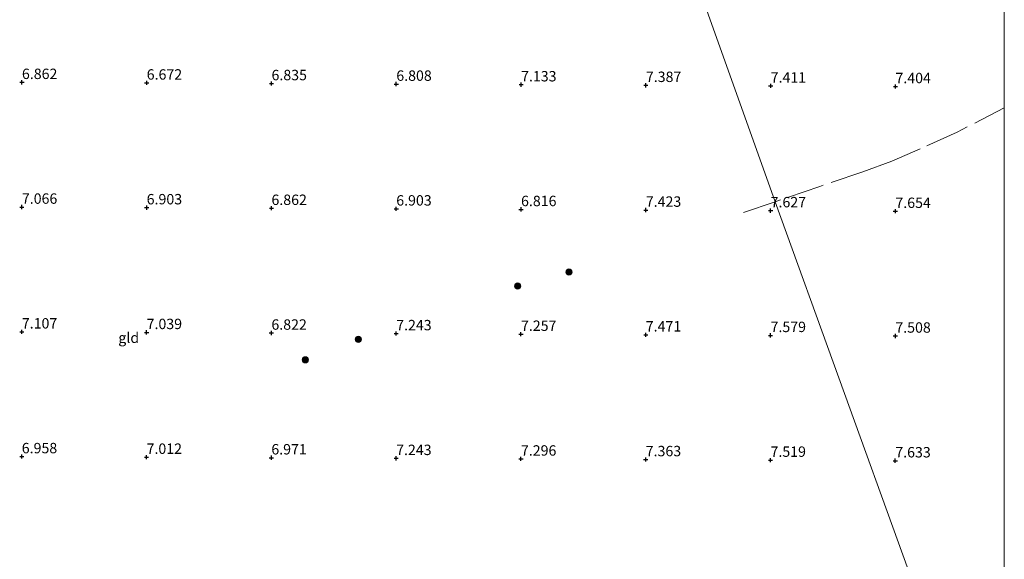
# Model space of a CAD drawing. Units: metres. Extents: x 208677 to 210008, y 456248 to 462501.
# Drawn here: x 209763 to 210000, y 457494 to 457624 of the extents above; entities that cross this region are included whole.
import ezdxf
from ezdxf.enums import TextEntityAlignment as Align

# ---------------------------------------------------------------- set-up
doc = ezdxf.new("R2010")
doc.units = ezdxf.units.M
doc.linetypes.add('IE-TERREINAFSCHEIDING', pattern=[10, 8, -2])
doc.layers.get('0').update_dxf_attribs({"lineweight": 25})
for name, color, linetype, lineweight in [('B-ME-GR-BOOM-S-B1', 93, 'Continuous', 18), ('B-ME-GW-HOOGTEPUNT-S-B1', 10, 'Continuous', 25), ('B-ME-IE-GRONDWERKLIJN-GROND_INGERICHT-GV-B6', 253, 'Continuous', 18), ('B-ME-IE-HULPGEOMETRIE-L-B1', 53, 'Continuous', 18), ('B-ME-IE-TERREINAFSCHEIDING-RASTERHEKWERK-L-B1', 8, 'IE-TERREINAFSCHEIDING', 18)]:
    doc.layers.add(name, color=color, linetype=linetype, lineweight=lineweight)
doc.styles.add('NLCS-ISO', font='NLCS-ISO.TTF')

# ---------------------------------------------------------------- blocks, each defined once
blk = doc.blocks.new('boom')
blk.add_hatch(color=256).paths.add_polyline_path([(-0.75, 0, 1), (0.75, 0, 1)])
blk.add_circle((0, 0), 0.75)
blk = doc.blocks.new('hoogtepunt')
for p, q in [((-0.5, 0), (0.5, 0)), ((0, 0.5), (0, -0.5))]:
    blk.add_line(p, q)

msp = doc.modelspace()

# ---------------------------------------------------------------- linework, layer by layer
at = {"layer": 'B-ME-IE-GRONDWERKLIJN-GROND_INGERICHT-GV-B6'}
for points in [[(210000, 457716.03851, 6.78109), (210000, 457427.72785, 7.66841)], [(210000, 457716.03851, 6.78109), (210000, 457427.72785, 7.66841)], [(209976.9506, 457491.5294, 7.6121), (209960.1863, 457537.9338, 7.5791), (209944.9062, 457580.2298, 7.7187), (209928.3814, 457626.5095, 7.2431)], [(209928.3814, 457626.5095, 7.2431), (209944.9062, 457580.2298, 7.7187), (209960.1863, 457537.9338, 7.5791), (209976.9506, 457491.5294, 7.6121)], [(209976.9506, 457491.5294, 7.6121), (209960.1863, 457537.9338, 7.5791), (209944.9062, 457580.2298, 7.7187), (209928.3814, 457626.5095, 7.2431)], [(209928.3814, 457626.5095, 7.2431), (209944.9062, 457580.2298, 7.7187), (209960.1863, 457537.9338, 7.5791), (209976.9506, 457491.5294, 7.6121)]]:
    msp.add_polyline3d(points, dxfattribs=at)
at = {"layer": 'B-ME-IE-HULPGEOMETRIE-L-B1'}
msp.add_polyline3d([(210000, 457427.72785, 7.66841), (209993.715, 457445.125, 7.6617), (209976.9506, 457491.5294, 7.6121), (209960.1863, 457537.9338, 7.5791), (209944.9062, 457580.2298, 7.7187), (209928.3814, 457626.5095, 7.2431), (209911.816, 457672.9027, 7.1711), (209904.2529, 457694.084, 7.1392), (209902.8931, 457697.8647, 5.53), (209902.0969, 457700.0786, 5.53), (209900.9589, 457703.243, 7.1205), (209884.2931, 457749.5822, 7.0655), (209879.2082, 457763.7208, 7.1846)], dxfattribs=at)
msp.add_polyline3d([(210000, 457427.72785, 7.66841), (209993.715, 457445.125, 7.6617), (209976.9506, 457491.5294, 7.6121), (209960.1863, 457537.9338, 7.5791), (209944.9062, 457580.2298, 7.7187), (209928.3814, 457626.5095, 7.2431), (209911.816, 457672.9027, 7.1711), (209904.2529, 457694.084, 7.1392), (209902.8931, 457697.8647, 5.53), (209902.0969, 457700.0786, 5.53), (209900.9589, 457703.243, 7.1205), (209884.2931, 457749.5822, 7.0655), (209879.2082, 457763.7208, 7.1846)], dxfattribs=at)
at = {"layer": 'B-ME-IE-TERREINAFSCHEIDING-RASTERHEKWERK-L-B1'}
msp.add_line((209944.9062, 457580.2298, 7.7187), (209935.9571, 457577.158, 7.7569), dxfattribs=at)
msp.add_polyline3d([(210000, 457602.78989, 7.20153), (209988.6423, 457596.978, 7.3362), (209979.809, 457592.9483, 7.4127), (209972.9387, 457589.9969, 7.5657), (209965.9551, 457587.4149, 7.6804), (209955.6527, 457583.9447, 7.7187), (209944.9062, 457580.2298, 7.7187)], dxfattribs=at)
msp.add_polyline3d([(210000, 457602.78989, 7.20153), (209988.6423, 457596.978, 7.3362), (209979.809, 457592.9483, 7.4127), (209972.9387, 457589.9969, 7.5657), (209965.9551, 457587.4149, 7.6804), (209955.6527, 457583.9447, 7.7187), (209944.9062, 457580.2298, 7.7187)], dxfattribs=at)

# ---------------------------------------------------------------- block references
at = {"layer": 'B-ME-GR-BOOM-S-B1', "rotation": 90}
for p in [(209895.341, 457563.3368, 7.3957), (209882.9934, 457559.9759, 7.2421), (209844.6874, 457547.1617, 6.9861), (209831.9415, 457542.2309, 7.0197)]:
    msp.add_blockref('boom', p, dxfattribs=at)
at = {"layer": 'B-ME-GW-HOOGTEPUNT-S-B1', "rotation": 90}
for p in [(209763.8355, 457608.9726, 6.8623), (209763.8355, 457608.9726, 6.8623), (209793.8354, 457608.8294, 6.6719), (209793.8354, 457608.8294, 6.6719), (209823.8353, 457608.6862, 6.8351), (209823.8353, 457608.6862, 6.8351), (209853.8353, 457608.5431, 6.8079), (209853.8353, 457608.5431, 6.8079), (209883.8352, 457608.3999, 7.1327), (209883.8352, 457608.3999, 7.1327), (209913.8351, 457608.2567, 7.3871), (209913.8351, 457608.2567, 7.3871), (209943.8351, 457608.1136, 7.4111), (209943.8351, 457608.1136, 7.4111), (209973.835, 457607.9704, 7.4041), (209973.835, 457607.9704, 7.4041), (209763.8218, 457578.9723, 7.0663), (209763.8218, 457578.9723, 7.0663), (209793.8217, 457578.8291, 6.9031), (209793.8217, 457578.8291, 6.9031), (209823.8216, 457578.686, 6.8623), (209823.8216, 457578.686, 6.8623), (209853.8216, 457578.5428, 6.9031), (209853.8216, 457578.5428, 6.9031), (209883.8215, 457578.3996, 6.8159), (209883.8215, 457578.3996, 6.8159), (209913.8214, 457578.2565, 7.4231), (209913.8214, 457578.2565, 7.4231), (209943.8214, 457578.1133, 7.6271), (209943.8214, 457578.1133, 7.6271), (209973.8213, 457577.9701, 7.6537), (209973.8213, 457577.9701, 7.6537), (209763.8081, 457548.972, 7.1071), (209763.8081, 457548.972, 7.1071), (209793.808, 457548.8289, 7.0391), (209793.808, 457548.8289, 7.0391), (209823.8079, 457548.6857, 6.8215), (209823.8079, 457548.6857, 6.8215), (209853.8079, 457548.5425, 7.2431), (209853.8079, 457548.5425, 7.2431), (209883.8078, 457548.3994, 7.2575), (209883.8078, 457548.3994, 7.2575), (209913.8077, 457548.2562, 7.4711), (209913.8077, 457548.2562, 7.4711), (209943.8077, 457548.113, 7.5791), (209943.8077, 457548.113, 7.5791), (209973.8076, 457547.9699, 7.5081), (209973.8076, 457547.9699, 7.5081), (209763.7944, 457518.9717, 6.9575), (209763.7944, 457518.9717, 6.9575), (209793.7943, 457518.8286, 7.0119), (209793.7943, 457518.8286, 7.0119), (209823.7942, 457518.6854, 6.9711), (209823.7942, 457518.6854, 6.9711), (209853.7942, 457518.5422, 7.2431), (209853.7942, 457518.5422, 7.2431), (209883.7941, 457518.3991, 7.2959), (209883.7941, 457518.3991, 7.2959), (209913.794, 457518.2559, 7.3631), (209913.794, 457518.2559, 7.3631), (209943.794, 457518.1127, 7.5191), (209943.794, 457518.1127, 7.5191), (209973.7939, 457517.9696, 7.6329), (209973.7939, 457517.9696, 7.6329)]:
    msp.add_blockref('hoogtepunt', p, dxfattribs=at)

# ---------------------------------------------------------------- texts
at = {"layer": 'B-ME-GW-HOOGTEPUNT-S-B1', "ltscale": 0.2, "style": 'NLCS-ISO'}
for s, p in [('6.862', (209763.8355, 457608.9726, 6.8623)), ('6.862', (209763.8355, 457608.9726, 6.8623)), ('6.672', (209793.8354, 457608.8294, 6.6719)), ('6.672', (209793.8354, 457608.8294, 6.6719)), ('6.835', (209823.8353, 457608.6862, 6.8351)), ('6.835', (209823.8353, 457608.6862, 6.8351)), ('6.808', (209853.8353, 457608.5431, 6.8079)), ('6.808', (209853.8353, 457608.5431, 6.8079)), ('7.133', (209883.8352, 457608.3999, 7.1327)), ('7.133', (209883.8352, 457608.3999, 7.1327)), ('7.387', (209913.8351, 457608.2567, 7.3871)), ('7.387', (209913.8351, 457608.2567, 7.3871)), ('7.411', (209943.8351, 457608.1136, 7.4111)), ('7.411', (209943.8351, 457608.1136, 7.4111)), ('7.404', (209973.835, 457607.9704, 7.4041)), ('7.404', (209973.835, 457607.9704, 7.4041)), ('7.066', (209763.8218, 457578.9723, 7.0663)), ('7.066', (209763.8218, 457578.9723, 7.0663)), ('6.903', (209793.8217, 457578.8291, 6.9031)), ('6.903', (209793.8217, 457578.8291, 6.9031)), ('6.862', (209823.8216, 457578.686, 6.8623)), ('6.862', (209823.8216, 457578.686, 6.8623)), ('6.903', (209853.8216, 457578.5428, 6.9031)), ('6.903', (209853.8216, 457578.5428, 6.9031)), ('6.816', (209883.8215, 457578.3996, 6.8159)), ('6.816', (209883.8215, 457578.3996, 6.8159)), ('7.423', (209913.8214, 457578.2565, 7.4231)), ('7.423', (209913.8214, 457578.2565, 7.4231)), ('7.627', (209943.8214, 457578.1133, 7.6271)), ('7.627', (209943.8214, 457578.1133, 7.6271)), ('7.654', (209973.8213, 457577.9701, 7.6537)), ('7.654', (209973.8213, 457577.9701, 7.6537)), ('7.107', (209763.8081, 457548.972, 7.1071)), ('7.107', (209763.8081, 457548.972, 7.1071)), ('7.039', (209793.808, 457548.8289, 7.0391)), ('7.039', (209793.808, 457548.8289, 7.0391)), ('6.822', (209823.8079, 457548.6857, 6.8215)), ('6.822', (209823.8079, 457548.6857, 6.8215)), ('7.243', (209853.8079, 457548.5425, 7.2431)), ('7.243', (209853.8079, 457548.5425, 7.2431)), ('7.257', (209883.8078, 457548.3994, 7.2575)), ('7.257', (209883.8078, 457548.3994, 7.2575)), ('7.471', (209913.8077, 457548.2562, 7.4711)), ('7.471', (209913.8077, 457548.2562, 7.4711)), ('7.579', (209943.8077, 457548.113, 7.5791)), ('7.579', (209943.8077, 457548.113, 7.5791)), ('7.508', (209973.8076, 457547.9699, 7.5081)), ('7.508', (209973.8076, 457547.9699, 7.5081)), ('6.958', (209763.7944, 457518.9717, 6.9575)), ('6.958', (209763.7944, 457518.9717, 6.9575)), ('7.012', (209793.7943, 457518.8286, 7.0119)), ('7.012', (209793.7943, 457518.8286, 7.0119)), ('6.971', (209823.7942, 457518.6854, 6.9711)), ('6.971', (209823.7942, 457518.6854, 6.9711)), ('7.243', (209853.7942, 457518.5422, 7.2431)), ('7.243', (209853.7942, 457518.5422, 7.2431)), ('7.296', (209883.7941, 457518.3991, 7.2959)), ('7.296', (209883.7941, 457518.3991, 7.2959)), ('7.363', (209913.794, 457518.2559, 7.3631)), ('7.363', (209913.794, 457518.2559, 7.3631)), ('7.519', (209943.794, 457518.1127, 7.5191)), ('7.519', (209943.794, 457518.1127, 7.5191)), ('7.633', (209973.7939, 457517.9696, 7.6329)), ('7.633', (209973.7939, 457517.9696, 7.6329))]:
    msp.add_text(s, height=2.5, dxfattribs=at).set_placement(p, align=Align.BOTTOM_LEFT)
at = {"layer": 'B-ME-IE-GRONDWERKLIJN-GROND_INGERICHT-GV-B6', "ltscale": 0.2, "style": 'NLCS-ISO'}
msp.add_text('gld', height=2.5, dxfattribs=at).set_placement((209789.50483, 457547.54645), align=Align.MIDDLE_CENTER)
msp.add_text('gld', height=2.5, dxfattribs=at).set_placement((209789.50483, 457547.54645), align=Align.MIDDLE_CENTER)

doc.saveas('drawing.dxf')
